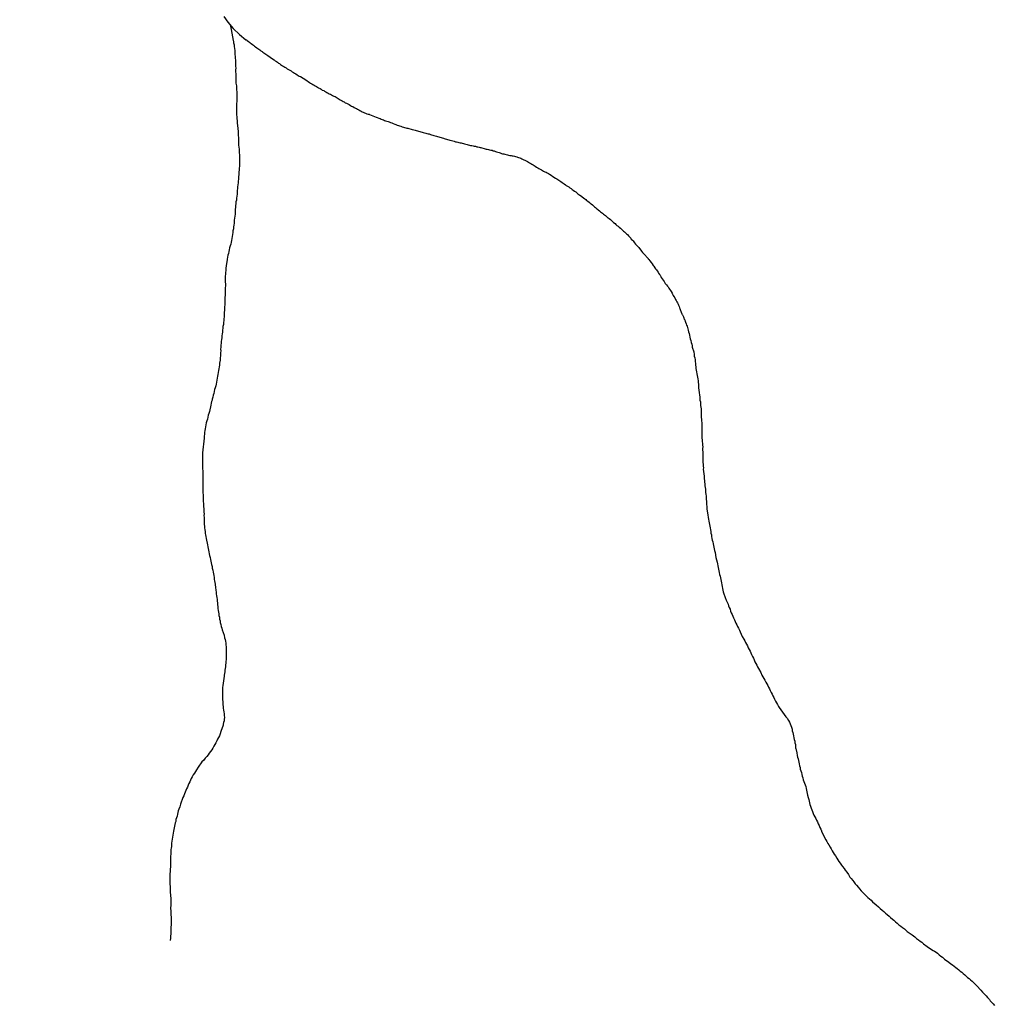
# Model space of a CAD drawing. Units: millimetres. Extents: x 185540 to 187954, y 1665972 to 1668746.
# Drawn here: x 186038 to 186232, y 1666882 to 1667076 of the extents above; entities that cross this region are included whole.
import ezdxf

# ---------------------------------------------------------------- set-up
doc = ezdxf.new("R2010")
doc.units = ezdxf.units.MM
doc.layers.add('IMAGEM', color=7, linetype='Continuous')
doc.layers.add('V-TALVEGUE', color=7, linetype='Continuous')
picture_1 = doc.add_image_def('image1.jpg', size_in_pixel=(4021, 4623))

msp = doc.modelspace()

# ---------------------------------------------------------------- linework, layer by layer
at = {"layer": 'V-TALVEGUE'}
for points in [[(186077.96, 1667077.08), (186078.78, 1667075.99), (186079.81, 1667074.75), (186081.06, 1667073.51), (186082.35, 1667072.49), (186082.48, 1667072.45), (186082.52, 1667072.39), (186082.55, 1667072.36), (186082.57, 1667072.34), (186082.85, 1667072.13), (186083.04, 1667072.02), (186083.18, 1667071.89), (186083.4, 1667071.72), (186083.61, 1667071.55), (186083.81, 1667071.4), (186084.02, 1667071.23), (186084.26, 1667071.06), (186084.47, 1667070.89), (186084.71, 1667070.74), (186084.87, 1667070.61), (186085.07, 1667070.49), (186085.28, 1667070.32), (186085.52, 1667070.15), (186085.68, 1667070.04), (186085.88, 1667069.91), (186086.07, 1667069.76), (186086.26, 1667069.63), (186086.45, 1667069.51), (186086.65, 1667069.38), (186087.58, 1667068.73), (186087.93, 1667068.5), (186088.14, 1667068.33), (186088.36, 1667068.18), (186088.57, 1667068.03), (186088.8, 1667067.88), (186088.97, 1667067.77), (186089.18, 1667067.62), (186089.4, 1667067.48), (186089.59, 1667067.35), (186089.83, 1667067.2), (186090.02, 1667067.07), (186090.28, 1667066.92), (186090.53, 1667066.77), (186090.75, 1667066.62), (186091, 1667066.47), (186091.26, 1667066.32), (186091.51, 1667066.17), (186091.75, 1667066.02), (186091.98, 1667065.87), (186092.22, 1667065.72), (186092.45, 1667065.57), (186092.67, 1667065.43), (186092.88, 1667065.27), (186093.12, 1667065.21), (186093.14, 1667065.19), (186094.16, 1667064.53), (186094.48, 1667064.34), (186094.65, 1667064.21), (186094.91, 1667064.06), (186095.14, 1667063.91), (186095.4, 1667063.78), (186095.61, 1667063.63), (186095.85, 1667063.48), (186096.06, 1667063.36), (186096.28, 1667063.25), (186096.51, 1667063.1), (186096.72, 1667062.97), (186097, 1667062.82), (186097.2, 1667062.69), (186097.45, 1667062.54), (186097.73, 1667062.42), (186097.9, 1667062.31), (186098.15, 1667062.18), (186098.37, 1667062.05), (186098.6, 1667061.92), (186098.84, 1667061.8), (186099.05, 1667061.69), (186099.29, 1667061.56), (186099.5, 1667061.43), (186099.74, 1667061.33), (186099.99, 1667061.28), (186100.01, 1667061.26), (186100.99, 1667060.62), (186101.36, 1667060.41), (186101.57, 1667060.28), (186101.76, 1667060.2), (186102, 1667060.04), (186102.26, 1667059.92), (186102.49, 1667059.79), (186102.75, 1667059.66), (186103, 1667059.51), (186103.26, 1667059.38), (186103.49, 1667059.25), (186103.75, 1667059.11), (186104.01, 1667058.98), (186104.22, 1667058.87), (186104.43, 1667058.76), (186104.67, 1667058.64), (186104.88, 1667058.51), (186105.12, 1667058.38)], [(186079.25, 1667075.42), (186079.42, 1667074.53), (186079.81, 1667072.32), (186079.87, 1667072.2), (186079.9, 1667071.9), (186079.98, 1667071.51), (186080.03, 1667071.13), (186080.07, 1667070.75), (186080.11, 1667070.36), (186080.15, 1667069.98), (186080.17, 1667069.59), (186080.2, 1667069.21), (186080.24, 1667068.82), (186080.26, 1667068.44), (186080.28, 1667068.06), (186080.28, 1667067.67), (186080.3, 1667067.29), (186080.32, 1667066.9), (186080.3, 1667066.52), (186080.3, 1667066.13), (186080.32, 1667065.75), (186080.32, 1667065.36), (186080.32, 1667064.98), (186080.31, 1667064.96), (186080.37, 1667063.91), (186080.45, 1667063.36), (186080.45, 1667062.97), (186080.5, 1667062.59), (186080.54, 1667062.2), (186080.54, 1667061.82), (186080.56, 1667061.44), (186080.56, 1667061.05), (186080.56, 1667060.67), (186080.54, 1667060.28), (186080.5, 1667059.9), (186080.47, 1667059.56), (186080.47, 1667059.17), (186080.47, 1667058.79), (186080.47, 1667058.4), (186080.47, 1667058.02), (186080.47, 1667057.63), (186080.52, 1667057.25), (186080.54, 1667056.87), (186080.58, 1667056.48), (186080.6, 1667056.1), (186080.61, 1667056.07), (186080.75, 1667054.9), (186080.77, 1667054.3), (186080.79, 1667053.92), (186080.79, 1667053.54), (186080.84, 1667053.15), (186080.84, 1667052.77), (186080.86, 1667052.38), (186080.88, 1667052), (186080.88, 1667051.61), (186080.95, 1667051.23), (186080.99, 1667050.84), (186081.01, 1667050.46), (186081.03, 1667050.08), (186081.05, 1667049.69), (186081.09, 1667049.31), (186081.09, 1667048.92), (186081.09, 1667048.54), (186081.07, 1667048.15), (186081.05, 1667047.77), (186081.05, 1667047.39), (186081.03, 1667047.15), (186080.92, 1667045.89), (186080.88, 1667045.29), (186080.84, 1667044.91), (186080.79, 1667044.52), (186080.77, 1667044.14), (186080.71, 1667043.8), (186080.67, 1667043.41), (186080.64, 1667043.03), (186080.6, 1667042.65), (186080.58, 1667042.26), (186080.58, 1667041.92), (186080.54, 1667041.53), (186080.45, 1667041.15), (186080.45, 1667040.77), (186080.37, 1667040.38), (186080.32, 1667040.04), (186080.3, 1667039.66), (186080.28, 1667039.31), (186080.24, 1667038.93), (186080.22, 1667038.55), (186080.2, 1667038.16), (186080.22, 1667037.97), (186080, 1667036.75), (186079.98, 1667036.2), (186079.96, 1667035.81), (186079.9, 1667035.43), (186079.85, 1667035.04), (186079.77, 1667034.66), (186079.73, 1667034.32), (186079.7, 1667033.93), (186079.62, 1667033.55), (186079.58, 1667033.16), (186079.47, 1667032.78), (186079.43, 1667032.44)], [(186105.12, 1667058.38), (186105.33, 1667058.25), (186105.55, 1667058.15), (186105.78, 1667058.04), (186106.01, 1667057.93), (186106.27, 1667057.84), (186106.53, 1667057.76), (186106.74, 1667057.74), (186106.76, 1667057.72), (186108.08, 1667057.18), (186108.34, 1667057.08), (186108.62, 1667056.97), (186108.88, 1667056.88), (186109.09, 1667056.78), (186109.3, 1667056.71), (186109.56, 1667056.63), (186109.77, 1667056.54), (186109.99, 1667056.46), (186110.24, 1667056.37), (186110.46, 1667056.29), (186110.71, 1667056.22), (186110.92, 1667056.12), (186111.18, 1667056.03), (186111.46, 1667055.9), (186111.78, 1667055.8), (186112.01, 1667055.69), (186112.29, 1667055.6), (186112.51, 1667055.54), (186112.76, 1667055.43), (186112.98, 1667055.37), (186113.23, 1667055.28), (186113.49, 1667055.22), (186113.7, 1667055.13), (186113.96, 1667055.05), (186114.17, 1667055.01), (186114.36, 1667054.96), (186115.26, 1667054.73), (186115.56, 1667054.66), (186115.84, 1667054.58), (186116.05, 1667054.54), (186116.26, 1667054.45), (186116.52, 1667054.41), (186116.73, 1667054.32), (186116.95, 1667054.28), (186117.2, 1667054.19), (186117.42, 1667054.15), (186117.67, 1667054.07), (186117.93, 1667054.02), (186118.14, 1667053.96), (186118.4, 1667053.89), (186118.61, 1667053.85), (186118.83, 1667053.77), (186119.08, 1667053.68), (186119.3, 1667053.62), (186119.55, 1667053.55), (186119.81, 1667053.47), (186120.02, 1667053.43), (186120.28, 1667053.34), (186120.49, 1667053.28), (186120.71, 1667053.21), (186120.96, 1667053.15), (186121.18, 1667053.08), (186121.43, 1667053), (186121.54, 1667052.98), (186122.71, 1667052.61), (186123.01, 1667052.53), (186123.31, 1667052.47), (186123.57, 1667052.4), (186123.78, 1667052.31), (186124.04, 1667052.27), (186124.25, 1667052.19), (186124.46, 1667052.16), (186124.72, 1667052.12), (186124.93, 1667052.06), (186125.15, 1667052.02), (186125.4, 1667051.93), (186125.62, 1667051.89), (186125.87, 1667051.8), (186126.13, 1667051.76), (186126.34, 1667051.67), (186126.6, 1667051.63), (186126.81, 1667051.59), (186127.03, 1667051.55), (186127.28, 1667051.5), (186127.5, 1667051.46), (186127.75, 1667051.4), (186128.01, 1667051.33), (186128.22, 1667051.29), (186128.48, 1667051.2), (186128.69, 1667051.18), (186128.8, 1667051.14), (186129.67, 1667050.93), (186129.89, 1667050.84), (186130.1, 1667050.82), (186130.36, 1667050.75), (186130.57, 1667050.71), (186130.78, 1667050.65), (186131.04, 1667050.61), (186131.25, 1667050.52), (186131.47, 1667050.48), (186131.72, 1667050.39)], [(186131.72, 1667050.39), (186131.94, 1667050.33), (186132.19, 1667050.24), (186132.45, 1667050.16), (186132.66, 1667050.09), (186132.92, 1667050.01), (186133.13, 1667049.94), (186133.35, 1667049.88), (186133.6, 1667049.84), (186133.82, 1667049.75), (186134.07, 1667049.71), (186134.33, 1667049.62), (186134.54, 1667049.6), (186134.8, 1667049.56), (186135.01, 1667049.54), (186135.23, 1667049.5), (186135.48, 1667049.43), (186135.7, 1667049.37), (186135.95, 1667049.3), (186136.1, 1667049.26), (186136.72, 1667049.05), (186136.91, 1667048.94), (186137.1, 1667048.86), (186137.36, 1667048.75), (186137.55, 1667048.66), (186137.78, 1667048.51), (186138.04, 1667048.39), (186138.26, 1667048.26), (186138.47, 1667048.13), (186138.7, 1667047.98), (186138.92, 1667047.85), (186139.17, 1667047.73), (186139.36, 1667047.59), (186139.6, 1667047.45), (186139.86, 1667047.3), (186140.07, 1667047.17), (186140.33, 1667047.04), (186140.56, 1667046.89), (186140.82, 1667046.76), (186141.03, 1667046.63), (186141.24, 1667046.51), (186141.48, 1667046.36), (186141.76, 1667046.25), (186141.95, 1667046.12), (186142.2, 1667045.99), (186142.42, 1667045.87), (186142.55, 1667045.81), (186143.29, 1667045.31), (186143.62, 1667045.08), (186143.85, 1667044.95), (186144.06, 1667044.8), (186144.25, 1667044.67), (186144.45, 1667044.57), (186144.64, 1667044.41), (186144.89, 1667044.26), (186145.11, 1667044.12), (186145.32, 1667043.97), (186145.56, 1667043.8), (186145.73, 1667043.67), (186145.98, 1667043.49), (186146.24, 1667043.35), (186146.45, 1667043.17), (186146.69, 1667043.03), (186146.88, 1667042.88), (186147.1, 1667042.71), (186147.33, 1667042.53), (186147.59, 1667042.36), (186147.82, 1667042.19), (186148.03, 1667042.02), (186148.23, 1667041.87), (186148.44, 1667041.72), (186148.53, 1667041.64), (186149.14, 1667041.21), (186149.4, 1667040.98), (186149.57, 1667040.85), (186149.76, 1667040.68), (186150, 1667040.51), (186150.23, 1667040.33), (186150.45, 1667040.16), (186150.66, 1667039.99), (186150.9, 1667039.82), (186151.11, 1667039.63), (186151.3, 1667039.44), (186151.54, 1667039.29), (186151.73, 1667039.12), (186151.88, 1667038.97), (186152.07, 1667038.8), (186152.28, 1667038.63), (186152.5, 1667038.46), (186152.69, 1667038.31), (186152.88, 1667038.14), (186153.07, 1667037.96), (186153.29, 1667037.82), (186153.48, 1667037.69), (186153.67, 1667037.48), (186153.89, 1667037.33), (186154.01, 1667037.22), (186154.2, 1667037.11), (186154.46, 1667036.94), (186155.08, 1667036.34), (186155.38, 1667036.09)], [(186155.38, 1667036.09), (186155.57, 1667035.92), (186155.76, 1667035.75), (186155.98, 1667035.57), (186156.17, 1667035.38), (186156.45, 1667035.19), (186156.66, 1667035.02), (186156.85, 1667034.83), (186157.05, 1667034.63), (186157.26, 1667034.46), (186157.45, 1667034.27), (186157.66, 1667034.1), (186157.84, 1667033.93), (186158.07, 1667033.65), (186158.28, 1667033.42), (186158.48, 1667033.21), (186158.6, 1667033.05), (186158.82, 1667032.82), (186158.95, 1667032.69), (186159.12, 1667032.48), (186159.24, 1667032.31), (186159.46, 1667032.05), (186159.59, 1667031.92), (186159.76, 1667031.71), (186159.88, 1667031.58), (186160.08, 1667031.39), (186160.61, 1667030.66), (186160.82, 1667030.36), (186161.08, 1667030.13), (186161.27, 1667029.94), (186161.45, 1667029.71), (186161.55, 1667029.57), (186161.79, 1667029.32), (186161.85, 1667029.23), (186161.91, 1667029.19), (186161.91, 1667029.15), (186161.98, 1667029.08), (186162.04, 1667029), (186162.28, 1667028.7), (186162.51, 1667028.4), (186162.72, 1667028.12), (186162.94, 1667027.83), (186163.07, 1667027.65), (186163.26, 1667027.36), (186163.39, 1667027.18), (186163.58, 1667026.93), (186163.73, 1667026.73), (186163.9, 1667026.46), (186164, 1667026.28), (186164.16, 1667026.03), (186164.28, 1667025.88), (186164.43, 1667025.65), (186164.52, 1667025.45), (186165.1, 1667024.62), (186165.33, 1667024.26), (186165.56, 1667023.98), (186165.76, 1667023.73), (186165.89, 1667023.57), (186166.01, 1667023.34), (186166.16, 1667023.15), (186166.33, 1667022.87), (186166.46, 1667022.68), (186166.66, 1667022.36), (186166.78, 1667022.16), (186166.91, 1667021.89), (186167.02, 1667021.67), (186167.23, 1667021.4), (186167.36, 1667021.08), (186167.49, 1667020.86), (186167.61, 1667020.61), (186167.72, 1667020.43), (186167.87, 1667020.18), (186167.96, 1667019.93), (186168.06, 1667019.67), (186168.13, 1667019.46), (186168.19, 1667019.31), (186168.55, 1667018.39), (186168.58, 1667018.32), (186168.62, 1667018.26), (186168.66, 1667018.13), (186168.7, 1667018.02), (186168.77, 1667017.92), (186168.9, 1667017.66), (186168.98, 1667017.45), (186169.09, 1667017.15), (186169.17, 1667017.02), (186169.26, 1667016.81), (186169.35, 1667016.57), (186169.47, 1667016.25), (186169.54, 1667016), (186169.64, 1667015.8), (186169.84, 1667015.01), (186169.92, 1667014.67), (186170.05, 1667014.33), (186170.11, 1667013.99), (186170.18, 1667013.65), (186170.26, 1667013.31), (186170.37, 1667012.96), (186170.43, 1667012.58), (186170.56, 1667012.24), (186170.63, 1667011.9)], [(186079.43, 1667032.44), (186079.34, 1667032.05), (186079.21, 1667031.67), (186079.11, 1667031.29), (186079, 1667030.9), (186078.96, 1667030.56), (186078.87, 1667030.18), (186078.79, 1667029.83), (186078.72, 1667029.45), (186078.62, 1667029.06), (186078.6, 1667028.96), (186078.45, 1667027.78), (186078.36, 1667027.19), (186078.34, 1667026.8), (186078.32, 1667026.42), (186078.27, 1667026.08), (186078.23, 1667025.69), (186078.23, 1667025.31), (186078.21, 1667024.92), (186078.25, 1667024.54), (186078.27, 1667024.15), (186078.27, 1667023.77), (186078.25, 1667023.39), (186078.25, 1667023), (186078.23, 1667022.62), (186078.23, 1667022.27), (186078.23, 1667021.89), (186078.19, 1667021.51), (186078.17, 1667021.12), (186078.17, 1667020.74), (186078.17, 1667020.4), (186078.15, 1667020.01), (186078.12, 1667019.63), (186078.13, 1667019.52), (186078.1, 1667019.24), (186078.02, 1667018.26), (186078.02, 1667017.66), (186077.98, 1667017.28), (186077.95, 1667016.89), (186077.93, 1667016.51), (186077.87, 1667016.13), (186077.8, 1667015.74), (186077.78, 1667015.4), (186077.72, 1667015.01), (186077.68, 1667014.63), (186077.65, 1667014.25), (186077.57, 1667013.86), (186077.55, 1667013.52), (186077.51, 1667013.14), (186077.46, 1667012.79), (186077.42, 1667012.41), (186077.38, 1667012.03), (186077.34, 1667011.64), (186077.33, 1667011.26), (186077.34, 1667010.91), (186077.31, 1667010.53), (186077.32, 1667010.38), (186077.21, 1667009.04), (186077.12, 1667008.48), (186077.08, 1667008.1), (186077.04, 1667007.75), (186076.95, 1667007.37), (186076.91, 1667006.99), (186076.84, 1667006.6), (186076.8, 1667006.22), (186076.71, 1667005.88), (186076.67, 1667005.49), (186076.59, 1667005.11), (186076.52, 1667004.72), (186076.46, 1667004.34), (186076.35, 1667004), (186076.24, 1667003.61), (186076.14, 1667003.23), (186076.05, 1667002.84), (186075.97, 1667002.46), (186075.86, 1667002.12), (186075.78, 1667001.73), (186075.69, 1667001.35), (186075.65, 1667001.16), (186075.52, 1667000.88), (186075.33, 1666999.85), (186075.2, 1666999.26), (186075.11, 1666998.91), (186074.99, 1666998.53), (186074.88, 1666998.15), (186074.82, 1666997.76), (186074.71, 1666997.38), (186074.6, 1666997.04), (186074.49, 1666996.65), (186074.43, 1666996.27), (186074.35, 1666995.88), (186074.26, 1666995.5), (186074.22, 1666995.16), (186074.13, 1666994.77), (186074.11, 1666994.39), (186074.09, 1666994), (186074.05, 1666993.88), (186074.05, 1666993.66), (186073.76, 1666990.74), (186073.75, 1666989.99), (186073.75, 1666989.65)], [(186170.63, 1667011.9), (186170.67, 1667011.66), (186170.95, 1667010.7), (186171.03, 1667010.19), (186171.07, 1667009.85), (186171.16, 1667009.51), (186171.22, 1667009.16), (186171.24, 1667008.78), (186171.29, 1667008.44), (186171.31, 1667008.1), (186171.37, 1667007.75), (186171.37, 1667007.41), (186171.46, 1667007.07), (186171.52, 1667006.73), (186171.59, 1667006.39), (186171.63, 1667006.05), (186171.71, 1667005.7), (186171.76, 1667005.36), (186171.8, 1667004.98), (186171.84, 1667004.64), (186171.89, 1667004.3), (186171.89, 1667003.95), (186171.91, 1667003.59), (186172.01, 1667002.67), (186172.1, 1667002.16), (186172.14, 1667001.82), (186172.16, 1667001.48), (186172.18, 1667001.14), (186172.27, 1667000.79), (186172.29, 1667000.45), (186172.31, 1667000.11), (186172.36, 1666999.77), (186172.4, 1666999.43), (186172.4, 1666999.09), (186172.44, 1666998.74), (186172.44, 1666998.4), (186172.44, 1666998.06), (186172.44, 1666997.72), (186172.48, 1666997.38), (186172.48, 1666997.04), (186172.53, 1666996.69), (186172.55, 1666996.35), (186172.55, 1666996.01), (186172.55, 1666995.67), (186172.55, 1666995.48), (186172.57, 1666994.43), (186172.57, 1666993.96), (186172.57, 1666993.62), (186172.61, 1666993.28), (186172.65, 1666992.94), (186172.68, 1666992.59), (186172.72, 1666992.25), (186172.74, 1666991.91), (186172.7, 1666991.57), (186172.72, 1666991.23), (186172.74, 1666990.89), (186172.74, 1666990.54), (186172.74, 1666990.2), (186172.74, 1666989.82), (186172.74, 1666989.48), (186172.74, 1666989.14), (186172.78, 1666988.79), (186172.82, 1666988.45), (186172.82, 1666988.11), (186172.87, 1666987.77), (186172.85, 1666987.49), (186173, 1666986.1), (186173.04, 1666985.59), (186173.06, 1666985.25), (186173.1, 1666984.91), (186173.17, 1666984.57), (186173.17, 1666984.22), (186173.19, 1666983.88), (186173.25, 1666983.54), (186173.29, 1666983.2), (186173.31, 1666982.86), (186173.38, 1666982.52), (186173.4, 1666982.17), (186173.42, 1666981.83), (186173.42, 1666981.49), (186173.47, 1666981.15), (186173.47, 1666980.81), (186173.51, 1666980.47), (186173.55, 1666980.12), (186173.55, 1666979.74), (186173.53, 1666979.55), (186173.74, 1666978.46), (186173.81, 1666977.95), (186173.89, 1666977.6), (186173.94, 1666977.22), (186174.02, 1666976.88), (186174.08, 1666976.54), (186174.15, 1666976.2), (186174.23, 1666975.85), (186174.25, 1666975.51), (186174.34, 1666975.17), (186174.36, 1666974.83), (186174.45, 1666974.49), (186174.49, 1666974.15), (186174.56, 1666973.8), (186174.62, 1666973.42)], [(186073.75, 1666989.65), (186073.75, 1666989.31), (186073.75, 1666988.92), (186073.75, 1666988.58), (186073.75, 1666988.24), (186073.75, 1666987.9), (186073.77, 1666987.55), (186073.79, 1666987.17), (186073.79, 1666986.83), (186073.79, 1666986.44), (186073.81, 1666986.06), (186073.81, 1666985.72), (186073.81, 1666985.38), (186073.81, 1666985.04), (186073.81, 1666984.69), (186073.81, 1666984.35), (186073.81, 1666983.97), (186073.83, 1666983.63), (186073.82, 1666983.3), (186073.88, 1666981.92), (186073.9, 1666981.41), (186073.9, 1666981.06), (186073.92, 1666980.72), (186073.92, 1666980.38), (186073.96, 1666980.04), (186074, 1666979.7), (186074, 1666979.36), (186074, 1666979.01), (186074.05, 1666978.67), (186074.02, 1666978.29), (186074.05, 1666977.95), (186074.07, 1666977.56), (186074.07, 1666977.22), (186074.09, 1666976.88), (186074.09, 1666976.54), (186074.13, 1666976.2), (186074.17, 1666975.85), (186074.22, 1666975.51), (186074.26, 1666975.13), (186074.3, 1666974.79), (186074.37, 1666974.51), (186074.56, 1666973.42), (186074.69, 1666972.86), (186074.73, 1666972.52), (186074.82, 1666972.14), (186074.88, 1666971.8), (186074.96, 1666971.45), (186075.03, 1666971.11), (186075.09, 1666970.73), (186075.16, 1666970.39), (186075.24, 1666970), (186075.31, 1666969.62), (186075.41, 1666969.28), (186075.46, 1666968.94), (186075.54, 1666968.59), (186075.63, 1666968.21), (186075.67, 1666967.87), (186075.8, 1666967.48), (186075.86, 1666967.1), (186075.93, 1666966.76), (186075.97, 1666966.42), (186076.05, 1666966.07), (186076.07, 1666965.69), (186076.14, 1666965.35), (186076.16, 1666965.2), (186076.33, 1666964.07), (186076.4, 1666963.55), (186076.44, 1666963.17), (186076.46, 1666962.83), (186076.52, 1666962.44), (186076.59, 1666962.06), (186076.63, 1666961.72), (186076.65, 1666961.38), (186076.74, 1666961.03), (186076.74, 1666960.65), (186076.76, 1666960.31), (186076.8, 1666959.92), (186076.87, 1666959.54), (186076.91, 1666959.2), (186076.97, 1666958.86), (186076.99, 1666958.52), (186077.08, 1666958.17), (186077.12, 1666957.83), (186077.21, 1666957.45), (186077.27, 1666957.11), (186077.38, 1666956.72), (186077.46, 1666956.38), (186077.55, 1666956.04), (186077.64, 1666955.72), (186078.02, 1666954.63), (186078.12, 1666954.12), (186078.21, 1666953.77), (186078.27, 1666953.43), (186078.36, 1666953.05), (186078.36, 1666952.71), (186078.42, 1666952.32), (186078.42, 1666951.94), (186078.42, 1666951.6), (186078.42, 1666951.26), (186078.42, 1666950.91), (186078.4, 1666950.53)], [(186174.62, 1666973.42), (186174.72, 1666973.08), (186174.81, 1666972.74), (186174.87, 1666972.39), (186174.96, 1666972.05), (186175, 1666971.71), (186175.09, 1666971.37), (186175.2, 1666971.01), (186175.34, 1666970), (186175.47, 1666969.53), (186175.56, 1666969.11), (186175.64, 1666968.76), (186175.73, 1666968.38), (186175.79, 1666968.04), (186175.86, 1666967.7), (186175.9, 1666967.36), (186175.99, 1666967.01), (186176.03, 1666966.67), (186176.18, 1666966.33), (186176.26, 1666965.99), (186176.33, 1666965.65), (186176.41, 1666965.31), (186176.45, 1666964.96), (186176.54, 1666964.58), (186176.58, 1666964.24), (186176.63, 1666963.9), (186176.71, 1666963.55), (186176.78, 1666963.21), (186176.82, 1666963.02), (186177.16, 1666962.06), (186177.35, 1666961.59), (186177.55, 1666961.16), (186177.74, 1666960.78), (186177.86, 1666960.44), (186177.99, 1666960.1), (186178.16, 1666959.75), (186178.25, 1666959.41), (186178.38, 1666959.07), (186178.53, 1666958.73), (186178.68, 1666958.39), (186178.83, 1666958.05), (186179.02, 1666957.7), (186179.15, 1666957.36), (186179.27, 1666957.02), (186179.47, 1666956.68), (186179.62, 1666956.34), (186179.79, 1666956), (186179.98, 1666955.65), (186180.15, 1666955.31), (186180.15, 1666955.29), (186180.55, 1666954.37), (186180.88, 1666953.86), (186181.07, 1666953.52), (186181.22, 1666953.18), (186181.39, 1666952.84), (186181.58, 1666952.49), (186181.71, 1666952.15), (186181.92, 1666951.81), (186182.09, 1666951.47), (186182.26, 1666951.13), (186182.41, 1666950.79), (186182.6, 1666950.44), (186182.78, 1666950.06), (186182.92, 1666949.72), (186183.07, 1666949.38), (186183.27, 1666949.03), (186183.42, 1666948.69), (186183.59, 1666948.35), (186183.74, 1666948.03), (186184.2, 1666947.22), (186184.46, 1666946.73), (186184.63, 1666946.39), (186184.83, 1666946.05), (186185.02, 1666945.7), (186185.21, 1666945.36), (186185.4, 1666945.02), (186185.59, 1666944.68), (186185.74, 1666944.34), (186185.94, 1666944), (186186.11, 1666943.65), (186186.3, 1666943.31), (186186.47, 1666942.97), (186186.62, 1666942.63), (186186.81, 1666942.29), (186186.96, 1666941.95), (186187.13, 1666941.6), (186187.32, 1666941.22), (186187.52, 1666940.88), (186187.75, 1666940.54), (186187.86, 1666940.3), (186188.5, 1666939.42), (186188.86, 1666938.93), (186189.2, 1666938.49), (186189.44, 1666938.18), (186189.69, 1666937.76), (186189.89, 1666937.42), (186190.04, 1666937.08), (186190.16, 1666936.74), (186190.29, 1666936.39), (186190.4, 1666936.05), (186190.46, 1666935.71)], [(186078.4, 1666950.53), (186078.4, 1666950.19), (186078.4, 1666949.8), (186078.38, 1666949.42), (186078.34, 1666949.08), (186078.32, 1666948.74), (186078.32, 1666948.39), (186078.23, 1666948.05), (186078.19, 1666947.71), (186078.17, 1666947.37), (186078.08, 1666947.03), (186078.04, 1666946.69), (186078, 1666946.49), (186077.85, 1666945.15), (186077.76, 1666944.64), (186077.72, 1666944.29), (186077.72, 1666943.95), (186077.7, 1666943.61), (186077.68, 1666943.27), (186077.68, 1666942.93), (186077.68, 1666942.59), (186077.68, 1666942.2), (186077.72, 1666941.86), (186077.74, 1666941.52), (186077.76, 1666941.18), (186077.8, 1666940.84), (186077.82, 1666940.49), (186077.85, 1666940.15), (186077.89, 1666939.77), (186077.98, 1666939.43), (186078.02, 1666939.04), (186078.06, 1666938.7), (186078.08, 1666938.36), (186078.06, 1666938.02), (186078.02, 1666937.67), (186077.93, 1666937.33), (186077.85, 1666936.99), (186077.81, 1666936.8), (186077.38, 1666935.58), (186077.21, 1666935.07), (186077.08, 1666934.73), (186076.91, 1666934.39), (186076.74, 1666934.04), (186076.55, 1666933.7), (186076.4, 1666933.32), (186076.2, 1666932.98), (186075.97, 1666932.64), (186075.76, 1666932.29), (186075.56, 1666931.95), (186075.31, 1666931.61), (186075.09, 1666931.27), (186074.84, 1666930.93), (186074.58, 1666930.59), (186074.3, 1666930.26), (186073.98, 1666929.88), (186073.62, 1666929.54), (186072.87, 1666928.49), (186072.55, 1666927.98), (186072.34, 1666927.64), (186072.15, 1666927.3), (186071.91, 1666926.96), (186071.7, 1666926.61), (186071.53, 1666926.27), (186071.4, 1666925.93), (186071.23, 1666925.59), (186071.06, 1666925.25), (186070.91, 1666924.91), (186070.76, 1666924.56), (186070.59, 1666924.22), (186070.46, 1666923.88), (186070.33, 1666923.54), (186070.16, 1666923.2), (186070.03, 1666922.86), (186069.86, 1666922.51), (186069.84, 1666922.49), (186069.39, 1666921.15), (186069.24, 1666920.68), (186069.09, 1666920.21), (186068.96, 1666919.87), (186068.88, 1666919.52), (186068.81, 1666919.18), (186068.71, 1666918.8), (186068.58, 1666918.46), (186068.5, 1666918.12), (186068.45, 1666917.77), (186068.35, 1666917.51), (186067.98, 1666915.81), (186067.61, 1666913.47), (186067.6, 1666912.82), (186067.56, 1666912.48), (186067.51, 1666912.18), (186067.47, 1666911.88), (186067.47, 1666911.58), (186067.45, 1666911.24), (186067.43, 1666910.94), (186067.38, 1666910.6), (186067.38, 1666910.3), (186067.4, 1666910.15), (186067.4, 1666909.96), (186067.38, 1666909.66), (186067.38, 1666909.32)], [(186190.46, 1666935.71), (186190.57, 1666935.37), (186190.63, 1666935.03), (186190.72, 1666934.69), (186190.76, 1666934.34), (186190.85, 1666934), (186190.93, 1666933.66), (186190.97, 1666933.32), (186191.06, 1666932.98), (186191.1, 1666932.64), (186191.12, 1666932.29), (186191.13, 1666932.23), (186191.34, 1666931.35), (186191.42, 1666930.84), (186191.51, 1666930.5), (186191.62, 1666930.16), (186191.68, 1666929.82), (186191.76, 1666929.48), (186191.83, 1666929.13), (186191.91, 1666928.79), (186192, 1666928.45), (186192.04, 1666928.11), (186192.17, 1666927.77), (186192.26, 1666927.43), (186192.34, 1666927.08), (186192.43, 1666926.7), (186192.55, 1666926.36), (186192.64, 1666926.02), (186192.77, 1666925.67), (186192.9, 1666925.33), (186193.02, 1666924.99), (186193.11, 1666924.65), (186193.2, 1666924.31), (186193.26, 1666923.97), (186193.26, 1666923.94), (186193.47, 1666922.98), (186193.62, 1666922.47), (186193.71, 1666922.13), (186193.79, 1666921.79), (186193.88, 1666921.45), (186193.96, 1666921.11), (186194.07, 1666920.76), (186194.18, 1666920.38), (186194.35, 1666920.04), (186194.48, 1666919.7), (186194.6, 1666919.35), (186194.73, 1666919.01), (186194.92, 1666918.67), (186195.09, 1666918.33), (186195.27, 1666917.99), (186195.42, 1666917.65), (186195.59, 1666917.3), (186195.78, 1666916.96), (186195.93, 1666916.58), (186196.08, 1666916.24), (186196.23, 1666915.89), (186196.25, 1666915.83), (186196.83, 1666914.61), (186197.12, 1666914.1), (186197.32, 1666913.76), (186197.49, 1666913.42), (186197.7, 1666913.1), (186197.92, 1666912.65), (186198.13, 1666912.31), (186198.34, 1666911.97), (186198.56, 1666911.62), (186198.77, 1666911.28), (186199, 1666910.94), (186199.26, 1666910.51), (186199.45, 1666910.17), (186199.64, 1666909.83), (186199.9, 1666909.53), (186200.2, 1666909.1), (186200.41, 1666908.82), (186200.69, 1666908.42), (186200.95, 1666908.1), (186201.06, 1666907.99), (186201.55, 1666907.25), (186201.87, 1666906.76), (186202.1, 1666906.47), (186202.42, 1666906.07), (186202.63, 1666905.81), (186202.91, 1666905.43), (186203.17, 1666905.13), (186203.53, 1666904.71), (186203.76, 1666904.42), (186204.09, 1666904.02), (186204.32, 1666903.74), (186204.73, 1666903.34), (186204.98, 1666903.08), (186205.41, 1666902.7), (186205.71, 1666902.46), (186206.05, 1666902.16), (186206.33, 1666901.86), (186207.03, 1666901.22), (186207.5, 1666900.84), (186207.86, 1666900.52), (186208.23, 1666900.2), (186208.57, 1666899.92), (186208.91, 1666899.62), (186209.25, 1666899.32)], [(186067.38, 1666909.32), (186067.38, 1666909.02), (186067.38, 1666908.72), (186067.36, 1666908.38), (186067.34, 1666908.08), (186067.32, 1666907.78), (186067.3, 1666907.44), (186067.28, 1666907.14), (186067.28, 1666906.8), (186067.3, 1666906.46), (186067.28, 1666906.16), (186067.28, 1666905.79), (186067.34, 1666904.41), (186067.36, 1666903.94), (186067.36, 1666903.64), (186067.38, 1666903.3), (186067.4, 1666903), (186067.45, 1666902.66), (186067.47, 1666902.36), (186067.45, 1666902.02), (186067.47, 1666901.72), (186067.47, 1666901.38), (186067.47, 1666901.08), (186067.43, 1666900.73), (186067.43, 1666900.44), (186067.45, 1666900.14), (186067.47, 1666899.84), (186067.49, 1666899.5), (186067.51, 1666899.2), (186067.53, 1666898.86), (186067.53, 1666898.56), (186067.53, 1666898.21), (186067.53, 1666897.87), (186067.53, 1666897.57), (186067.53, 1666897.23), (186067.51, 1666896.93), (186067.49, 1666896.63), (186067.47, 1666896.29), (186067.45, 1666895.99), (186067.45, 1666895.93), (186067.38, 1666894.63), (186067.37, 1666894.22)], [(186209.25, 1666899.32), (186209.6, 1666899.02), (186209.92, 1666898.72), (186210.26, 1666898.43), (186210.56, 1666898.19), (186210.88, 1666897.89), (186211.2, 1666897.59), (186211.56, 1666897.31), (186211.95, 1666897.04), (186212.28, 1666896.78), (186212.63, 1666896.5), (186212.97, 1666896.2), (186213.18, 1666895.97), (186214.19, 1666895.29), (186214.68, 1666894.92), (186215.04, 1666894.62), (186215.43, 1666894.33), (186215.77, 1666894.07), (186216.06, 1666893.83), (186216.4, 1666893.56), (186217.14, 1666893.03), (186217.39, 1666892.81), (186217.73, 1666892.6), (186218.03, 1666892.4), (186218.33, 1666892.21), (186218.63, 1666892.06), (186218.93, 1666891.89), (186219.21, 1666891.66), (186219.54, 1666891.38), (186219.87, 1666891.1), (186220.16, 1666890.86), (186220.46, 1666890.63), (186220.59, 1666890.51), (186221.41, 1666889.93), (186221.83, 1666889.58), (186222.19, 1666889.35), (186222.51, 1666889.11), (186222.81, 1666888.88), (186223.11, 1666888.64), (186223.41, 1666888.41), (186223.71, 1666888.15), (186224.01, 1666887.9), (186224.29, 1666887.64), (186224.59, 1666887.41), (186224.86, 1666887.15), (186225.14, 1666886.9), (186225.44, 1666886.64), (186225.74, 1666886.38), (186226.02, 1666886.11), (186226.29, 1666885.85), (186226.55, 1666885.59), (186226.83, 1666885.34), (186226.98, 1666885.21), (186227.79, 1666884.38), (186228.13, 1666883.99), (186228.45, 1666883.63), (186228.79, 1666883.25), (186229.11, 1666882.88), (186229.46, 1666882.5), (186229.64, 1666882.26), (186229.97, 1666881.9), (186230.18, 1666881.64), (186230.46, 1666881.3)]]:
    msp.add_lwpolyline(points, dxfattribs=at)

# ---------------------------------------------------------------- referenced raster images: frames only (the image files are external)
at = {"layer": 'IMAGEM'}
image = msp.add_image(picture_1, insert=(185540.32, 1665971.82), size_in_units=(2413.36, 2774.68), dxfattribs=at)
image.dxf.flags = 7

doc.saveas('drawing.dxf')
